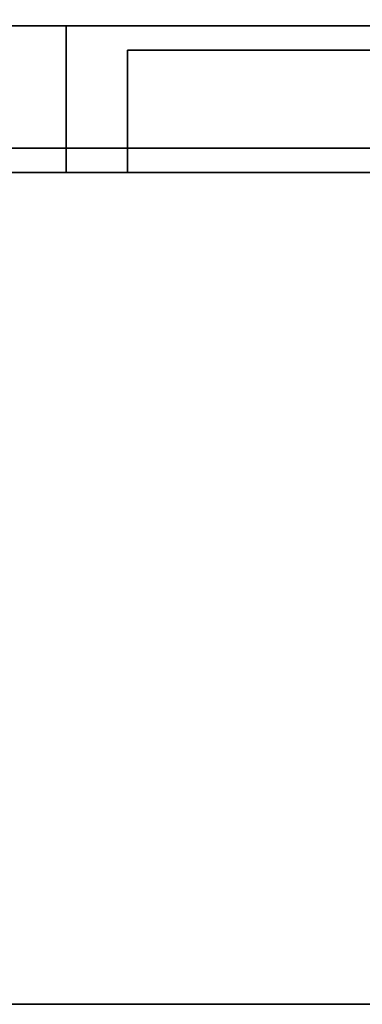
# Model space of a CAD drawing. Extents: x -39.8 to 40, y -21.6 to 15.4.
# Drawn here: x 20.7 to 23.5, y -21.6 to -13.5 of the extents above; entities that cross this region are included whole.
import ezdxf

# ---------------------------------------------------------------- set-up
doc = ezdxf.new("R2010")
doc.units = 0
for name, color, linetype in [('3D', 254, 'CONTINUOUS'), ('3D-FLAT', 7, 'CONTINUOUS'), ('3D-GRAY', 251, 'CONTINUOUS'), ('3D-NON', 7, 'CONTINUOUS')]:
    doc.layers.add(name, color=color, linetype=linetype)

msp = doc.modelspace()

# ---------------------------------------------------------------- linework, layer by layer
at = {"layer": '3D', "invisible_edges": 15}
for points in [[(21.0625, -13.575, 14), (21.0625, -13.575, 22.25), (21.5625, -14.575, 21.75), (21.5625, -14.575, 14.5)], [(32.8125, -13.575, 14), (21.0625, -13.575, 14), (21.5625, -14.575, 14.5), (32.3125, -14.575, 14.5)], [(21.0625, -13.575, 22.25), (32.8125, -13.575, 22.25), (32.3125, -14.575, 21.75), (21.5625, -14.575, 21.75)]]:
    msp.add_3dface(points, dxfattribs=at)
at = {"layer": '3D-FLAT', "invisible_edges": 11}
msp.add_3dface([(39.8625, -14.575, 34), (0.0625, -14.575, 34), (4.0625, -12.575, 34), (37.0625, -12.575, 34)], dxfattribs=at)
at = {"layer": '3D-FLAT'}
for points in [[(32.8125, -14.775, 14), (21.0625, -14.775, 14), (21.0625, -13.575, 14), (32.8125, -13.575, 14)], [(21.0625, -14.775, 22.25), (32.8125, -14.775, 22.25), (32.8125, -13.575, 22.25), (21.0625, -13.575, 22.25)], [(32.3125, -14.775, 14.5), (32.3125, -13.775, 14.5), (21.5625, -13.775, 14.5), (21.5625, -14.775, 14.5)], [(21.5625, -14.775, 21.75), (21.5625, -13.775, 21.75), (32.3125, -13.775, 21.75), (32.3125, -14.775, 21.75)], [(32.3125, -14.775, 14.5), (21.5625, -14.775, 14.5), (21.5625, -14.575, 14.5), (32.3125, -14.575, 14.5)], [(21.5625, -14.775, 21.75), (32.3125, -14.775, 21.75), (32.3125, -14.575, 21.75), (21.5625, -14.575, 21.75)], [(39.9625, -14.775, 34), (-39.8375, -14.775, 34), (-39.8375, -21.575, 34), (39.9625, -21.575, 34)], [(39.9625, -14.775, 33), (-39.8375, -14.775, 33), (-39.8375, -21.575, 33), (39.9625, -21.575, 33)]]:
    msp.add_3dface(points, dxfattribs=at)
at = {"layer": '3D-GRAY'}
for points in [[(32.3125, -13.775, 14.5), (21.5625, -13.775, 14.5), (21.5625, -13.775, 14.5), (32.3125, -13.775, 14.5)], [(32.3125, -13.775, 21.75), (21.5625, -13.775, 21.75), (21.5625, -13.775, 21.75), (32.3125, -13.775, 21.75)], [(32.3125, -13.775, 14.5), (21.5625, -13.775, 14.5), (21.5625, -13.775, 21.75), (32.3125, -13.775, 21.75)], [(21.5625, -13.775, 14.5), (21.5625, -13.775, 14.5), (21.5625, -13.775, 21.75)], [(32.3125, -13.775, 14.5), (21.5625, -13.775, 14.5), (21.5625, -13.775, 21.75), (32.3125, -13.775, 21.75)]]:
    msp.add_3dface(points, dxfattribs=at)
at = {"layer": '3D-NON'}
for points, invisible_edges in [([(37.5625, -13.575, 5), (18.8625, -13.575, 5.2), (-18.7375, -13.575, 5.2), (-37.4375, -13.575, 5)], 7), ([(-37.4375, -13.575, 33), (-18.7375, -13.575, 23.3), (18.8625, -13.575, 23.3), (37.5625, -13.575, 33)], 7), ([(37.5625, -13.575, 33), (18.8625, -13.575, 23.3), (18.8625, -13.575, 5.2), (37.5625, -13.575, 5)], 15), ([(21.0625, -14.775, 14), (21.0625, -14.775, 22.25), (21.5625, -14.775, 21.75), (21.5625, -14.775, 14.5)], 15), ([(32.8125, -14.775, 14), (21.0625, -14.775, 14), (21.5625, -14.775, 14.5), (32.3125, -14.775, 14.5)], 15), ([(21.0625, -14.775, 22.25), (32.8125, -14.775, 22.25), (32.3125, -14.775, 21.75), (21.5625, -14.775, 21.75)], 15)]:
    msp.add_3dface(points, dxfattribs=dict(at, invisible_edges=invisible_edges))
for points in [[(21.0625, -14.775, 14), (21.0625, -14.775, 22.25), (21.0625, -13.575, 22.25), (21.0625, -13.575, 14)], [(21.5625, -14.775, 14.5), (21.5625, -13.775, 14.5), (21.5625, -13.775, 21.75), (21.5625, -14.775, 21.75)], [(-39.8375, -14.575, 34), (-39.8375, -14.575, 33), (39.9625, -14.575, 33), (39.9625, -14.575, 34)], [(21.5625, -14.775, 14.5), (21.5625, -14.775, 21.75), (21.5625, -14.575, 21.75), (21.5625, -14.575, 14.5)], [(39.9625, -14.775, 33), (-39.8375, -14.775, 33), (-39.8375, -14.775, 34), (39.9625, -14.775, 34)], [(39.9625, -21.575, 33), (-39.8375, -21.575, 33), (-39.8375, -21.575, 34), (39.9625, -21.575, 34)]]:
    msp.add_3dface(points, dxfattribs=at)

doc.saveas('drawing.dxf')
